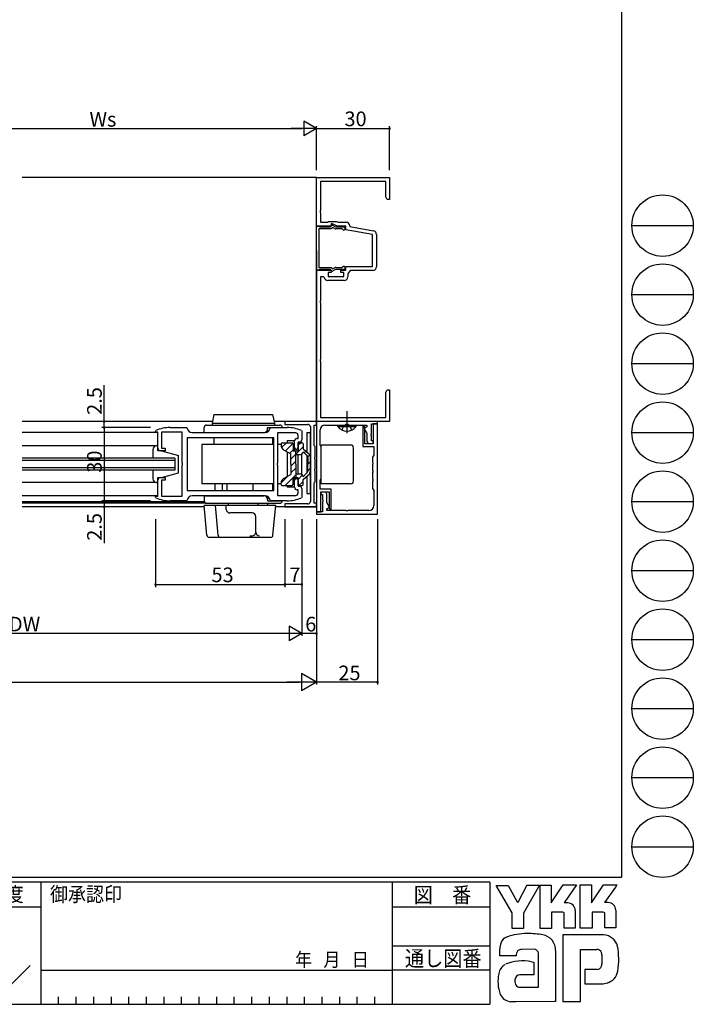
# Model space of a CAD drawing. Extents: x 0 to 1133, y 0 to 806.
# Drawn here: x 857 to 1133, y 0 to 403 of the extents above; entities that cross this region are included whole.
import ezdxf

# ---------------------------------------------------------------- set-up
doc = ezdxf.new("R2010")
doc.units = 0
doc.header["$MEASUREMENT"] = 0
doc.linetypes.add('YCENTER_1', pattern=[13, 10, -1, 1, -1])
doc.linetypes.add('YHIDDEN_1', pattern=[4, 3, -1])
for name, color, linetype in [('YKK_11', 7, 'CONTINUOUS'), ('YKK_12', 2, 'CONTINUOUS'), ('YKK_13', 4, 'CONTINUOUS'), ('YKK_D', 6, 'CONTINUOUS'), ('YKK_ZWAK', 7, 'CONTINUOUS')]:
    doc.layers.add(name, color=color, linetype=linetype)
doc.styles.get("Standard").update_dxf_attribs({"font": 'ROMANS.SHX', "bigfont": 'EXTFONT.SHX'})
doc.styles.add('YKK_OSSTYLE1', font='romans.shx', dxfattribs={"width": 0.9, "bigfont": 'EXTFONT.SHX'})

# ---------------------------------------------------------------- blocks, each defined once
blk = doc.blocks.new('A201')
at = {"layer": 'YKK_ZWAK', "color": 254, "linetype": 'Continuous'}
for p, q in [((571, 410), (571, 35)), ((571, 35), (21, 35)), ((544, 34), (21, 34)), ((452, 34), (452, 9)), ((524, 34), (524, 9)), ((544, 34), (544, 9)), ((548.59, 27.71), (545.31, 33.35)), ((545.31, 33.35), (547.82, 33.35)), ((547.82, 33.35), (549.62, 29.99)), ((551.6, 33.43), (549.77, 29.88)), ((554.19, 33.43), (550.95, 27.7)), ((551.6, 33.43), (554.19, 33.43)), ((554.33, 24.55), (554.33, 33.41)), ((554.33, 33.41), (556.63, 33.41)), ((556.63, 29.77), (559.04, 33.45)), ((556.63, 33.41), (556.63, 29.77)), ((559.04, 33.45), (561.77, 33.45)), ((561.77, 33.45), (559.24, 29.78)), ((562.55, 24.63), (562.55, 33.49)), ((562.55, 33.49), (564.89, 33.49)), ((564.89, 29.78), (567.34, 33.49)), ((564.89, 33.49), (564.89, 29.78)), ((567.34, 33.49), (570.04, 33.49)), ((569.77, 33.02), (567.54, 29.84)), ((570.04, 33.49), (569.77, 33.02)), ((549.62, 29.99), (549.77, 29.88)), ((559.99, 29.78), (559.24, 29.78)), ((568.29, 29.84), (567.54, 29.84)), ((548.59, 24.53), (548.59, 27.71)), ((550.95, 27.7), (550.95, 24.53)), ((558.98, 27.87), (556.7, 27.87)), ((556.7, 27.87), (556.7, 24.55)), ((559.29, 27.75), (558.98, 27.87)), ((559.29, 24.61), (559.29, 27.75)), ((561.53, 28.24), (561.53, 24.61)), ((567.26, 27.89), (564.99, 27.89)), ((564.99, 27.89), (564.99, 24.63)), ((567.57, 27.77), (567.26, 27.89)), ((567.57, 24.65), (567.57, 27.77)), ((569.83, 28.24), (569.83, 24.65)), ((550.95, 24.53), (548.59, 24.53)), ((556.7, 24.55), (554.33, 24.55)), ((561.53, 24.61), (559.29, 24.61)), ((564.99, 24.63), (562.55, 24.63)), ((567.57, 24.68), (567.61, 24.65)), ((569.83, 24.65), (567.57, 24.65)), ((559.02, 23.22), (559.02, 9.57)), ((567.3, 23.22), (559.02, 23.22)), ((524, 21), (544, 21)), ((546.08, 18.95), (546.08, 20.33)), ((553.25, 20.28), (550.61, 20.23)), ((562.61, 9.57), (562.61, 20.24)), ((562.61, 20.24), (565.93, 20.24)), ((549.41, 18.95), (546.08, 18.95)), ((554.02, 12.52), (554.02, 19.47)), ((557.51, 20.01), (557.51, 9.59)), ((566.98, 19.17), (566.99, 17.29)), ((552.55, 17.73), (553.05, 17.62)), ((553.05, 17.62), (553.05, 15.05)), ((566.01, 16.15), (563.48, 16.15)), ((563.48, 16.15), (563.48, 13.2)), ((452, 16), (524, 16)), ((553.05, 15.05), (550.2, 15.05)), ((550, 12.52), (554.02, 12.52)), ((553.71, 12.52), (553.96, 12.52)), ((554.02, 12.52), (554.02, 12.52)), ((563.48, 13.2), (567.28, 13.2)), ((567.28, 13.2), (568.06, 13.37)), ((21, 9), (544, 9)), ((549.41, 9.53), (548.34, 9.53)), ((557.28, 9.55), (549.41, 9.53)), ((557.51, 9.59), (557.28, 9.55)), ((559.02, 9.57), (562.05, 9.57)), ((562.05, 9.57), (562.61, 9.57))]:
    blk.add_line(p, q, dxfattribs=at)
at = {"layer": 'YKK_ZWAK', "color": 8, "linetype": 'Continuous'}
for p, q in [((573.13, 168.56), (585.73, 168.56)), ((573.13, 154.42), (585.73, 154.42)), ((573.13, 140.28), (585.73, 140.28)), ((573.13, 126.14), (585.73, 126.14)), ((573.13, 112), (585.73, 112)), ((573.13, 97.86), (585.73, 97.86)), ((573.13, 83.72), (585.73, 83.72)), ((573.13, 69.58), (585.73, 69.58)), ((573.13, 55.44), (585.73, 55.44)), ((573.13, 41.3), (585.73, 41.3))]:
    blk.add_line(p, q, dxfattribs=at)
at = {"layer": 'YKK_ZWAK', "color": 131, "linetype": 'Continuous'}
for p, q in [((437.7, 29), (452, 29)), ((524, 29), (544, 29)), ((443.05, 10.18), (449.85, 16.98)), ((544, 16), (524, 16)), ((455.6, 10.5), (455.6, 9)), ((459.2, 10.5), (459.2, 9)), ((462.8, 10.5), (462.8, 9)), ((466.4, 10.5), (466.4, 9)), ((470, 10.5), (470, 9)), ((473.6, 10.5), (473.6, 9)), ((477.2, 10.5), (477.2, 9)), ((480.8, 10.5), (480.8, 9)), ((484.4, 10.5), (484.4, 9)), ((488, 10.5), (488, 9)), ((491.6, 10.5), (491.6, 9)), ((495.2, 10.5), (495.2, 9)), ((498.8, 10.5), (498.8, 9)), ((502.4, 10.5), (502.4, 9)), ((506, 10.5), (506, 9)), ((509.6, 10.5), (509.6, 9)), ((513.2, 10.5), (513.2, 9)), ((516.8, 10.5), (516.8, 9)), ((520.4, 10.5), (520.4, 9))]:
    blk.add_line(p, q, dxfattribs=at)
at = {"layer": 'YKK_ZWAK', "color": 8, "linetype": 'Continuous'}
for centre in [(579.43, 168.56), (579.43, 154.42), (579.43, 140.28), (579.43, 126.14), (579.43, 112), (579.43, 97.86), (579.43, 83.72), (579.43, 69.58), (579.43, 55.44), (579.43, 41.3)]:
    blk.add_circle(centre, 6.3, dxfattribs=at)
at = {"layer": 'YKK_ZWAK', "color": 254, "linetype": 'Continuous'}
for centre, radius, start, end in [((559.99, 28.24), 1.54, 0.0017, 89.996), ((568.29, 28.29), 1.54, 0.0017, 89.996), ((548, 21.1), 1.75, 109.0213, 161.5126), ((551.66, 10.86), 12.63, 89.8916, 109.3085), ((552.03, 8.67), 14.82, 78.7801, 91.4694), ((554.38, 20.07), 3.18, 40.6642, 80.3169), ((567.19, 20.11), 3.1, 14.4457, 87.0875), ((549.69, 20.31), 3.6, 158.4108, 179.7178), ((550.51, 19.02), 1.21, 85.5055, 126.7804), ((552.9, 19.18), 1.16, 14.7552, 72.4499), ((554.22, 20.08), 3.29, 358.7806, 38.7656), ((566.05, 19.37), 0.878, 16.4312, 96.9166), ((555.55, 18.15), 14.9, 350.9903, 10.6762), ((550.91, 18.99), 1.51, 138.4638, 181.7136), ((564.38, 18.85), 2.62, 4.9342, 17.0355), ((548.59, 14.77), 2.79, 121.8271, 169.0847), ((550.8, 8.39), 9.51, 79.381, 112.0583), ((566.01, 17.08), 0.933, 269.9547, 342.9014), ((564.36, 17.54), 2.64, 343.6902, 354.7536), ((553.61, 13.72), 7.92, 168.7637, 199.8008), ((550.21, 14.01), 1.03, 90.3395, 178.0364), ((567.24, 16.32), 3.07, 285.4429, 349.9045), ((550.84, 13.77), 1.69, 171.082, 216.7192), ((550.18, 13.6), 1.09, 230.9728, 260.7549), ((548.6, 12.25), 2.73, 207.3144, 263.5946)]:
    blk.add_arc(centre, radius, start, end, dxfattribs=at)
at = {"layer": 'YKK_ZWAK', "color": 131, "linetype": 'Continuous', "style": 'YKK_OSSTYLE1', "width": 0.9}
for s, height, p in [('尺  度', 3, (439.51, 30.04)), ('御承認印', 3, (453.91, 30.05)), ('図\u3000番', 3.2, (528.43, 29.81)), ('通し図番', 3.2, (526.63, 16.8)), ('年   月   日', 2.828, (504.13, 16.74))]:
    blk.add_text(s, height=height, dxfattribs=at).set_placement(p)

msp = doc.modelspace()

# ---------------------------------------------------------------- linework, layer by layer
at = {"layer": 'YKK_11', "color": 0, "linetype": 'ByBlock'}
for p, q in [((979, 318.86), (979, 338.86)), ((979, 338.86), (1009, 338.86)), ((1007.37, 337.23), (980.63, 337.23)), ((980.63, 337.23), (980.63, 325.32)), ((1007.37, 330.95), (1007.37, 337.23)), ((1009, 338.86), (1009, 329.86)), ((1008, 329.86), (1007.37, 330.95)), ((1009, 329.86), (1008, 329.86)), ((980.63, 325.32), (980.51, 325.14)), ((980.51, 325.14), (980.51, 324.59)), ((980.51, 324.59), (980.63, 324.4)), ((980.63, 324.4), (980.63, 320.49)), ((985, 318.86), (979, 318.86)), ((979, 300.92), (979, 318.82)), ((979, 318.82), (980, 318.82)), ((980, 318.82), (980.17, 318.72)), ((980.63, 320.49), (983.63, 320.49)), ((983.63, 320.49), (984, 320.86)), ((984, 320.86), (987.21, 320.86)), ((984.75, 318.57), (985.27, 319.48)), ((985.5, 319.86), (985, 319.86)), ((985, 319.86), (985, 318.86)), ((985.27, 319.48), (986.85, 318.57)), ((987.64, 318.86), (985.5, 319.86)), ((987.21, 320.86), (988.01, 320.49)), ((991, 318.86), (987.64, 318.86)), ((988.01, 320.49), (991.13, 320.49)), ((991, 317.36), (991, 318.86)), ((992.63, 318.99), (992.63, 318.73)), ((984.63, 317.77), (980, 317.77)), ((980, 317.77), (980, 301.97)), ((980.17, 318.72), (980.43, 318.57)), ((980.43, 318.57), (984.75, 318.57)), ((985.82, 318.25), (985.43, 318.17)), ((986.4, 317.91), (985.82, 318.25)), ((986.85, 318.57), (990.2, 318.57)), ((989.45, 317.77), (986.9, 317.77)), ((989.7, 317.64), (989.45, 317.77)), ((1002, 315.42), (991, 317.36)), ((992.63, 318.73), (1002.39, 317.01)), ((1002, 302.36), (1002, 315.42)), ((1003.63, 315.53), (1003.63, 302.23)), ((980, 300.92), (979, 300.92)), ((979, 238.86), (979, 300.86)), ((979, 300.86), (985, 300.86)), ((980, 301.97), (984.63, 301.97)), ((980.17, 301.02), (980, 300.92)), ((980.43, 301.17), (980.17, 301.02)), ((984.75, 301.17), (980.43, 301.17)), ((985, 299.86), (983.8, 299.86)), ((983.8, 299.86), (983.8, 298.26)), ((985.27, 300.26), (984.75, 301.17)), ((985, 300.86), (985, 299.86)), ((986.85, 301.17), (985.27, 300.26)), ((985.43, 301.58), (985.82, 301.5)), ((985.82, 301.5), (986.4, 301.84)), ((990.2, 301.17), (986.85, 301.17)), ((986.9, 301.97), (989.45, 301.97)), ((989, 299.86), (989, 300.86)), ((989, 300.86), (991, 300.86)), ((990.2, 299.86), (989, 299.86)), ((989.45, 301.97), (989.7, 302.11)), ((990.2, 298.26), (990.2, 299.86)), ((991, 300.86), (991, 302.36)), ((991, 302.36), (1002, 302.36)), ((992.8, 300.73), (991.83, 299.35)), ((991.83, 299.35), (991.83, 298.13)), ((1002.13, 300.73), (992.8, 300.73)), ((981.89, 298.16), (980.63, 298.16)), ((980.63, 298.16), (980.63, 288.32)), ((982.19, 297.91), (981.89, 298.16)), ((990.33, 296.63), (983.67, 296.63)), ((983.8, 298.26), (990.2, 298.26)), ((980.63, 288.32), (980.51, 288.14)), ((980.51, 288.14), (980.51, 287.59)), ((980.51, 287.59), (980.63, 287.4)), ((980.63, 287.4), (980.63, 264.32)), ((980.63, 264.32), (980.51, 264.14)), ((980.51, 264.14), (980.51, 263.59)), ((980.51, 263.59), (980.63, 263.4)), ((980.63, 263.4), (980.63, 240.49)), ((1007.37, 250.77), (1008, 251.86)), ((1007.37, 240.49), (1007.37, 250.77)), ((1008, 251.86), (1009, 251.86)), ((1009, 251.86), (1009, 246.82)), ((1009, 246.82), (1008.88, 246.64)), ((1008.88, 246.64), (1008.88, 246.09)), ((1008.88, 246.09), (1009, 245.9)), ((1009, 245.82), (1008.88, 245.64)), ((1008.88, 245.64), (1008.88, 245.09)), ((1008.88, 245.09), (1009, 244.9)), ((1009, 245.9), (1009, 245.82)), ((1009, 244.9), (1009, 238.86)), ((979, 238.86), (966, 238.86)), ((966, 238.86), (966, 237.66)), ((979, 238.86), (979, 201.86)), ((1004, 238.86), (979, 238.86)), ((1009, 238.86), (979, 238.86)), ((979, 237.36), (979, 238.86)), ((980.63, 240.49), (1007.37, 240.49)), ((1004, 237.86), (1004, 238.86)), ((913, 234.91), (913.18, 235.19)), ((913, 234.46), (913, 234.91)), ((914, 234.46), (913, 234.46)), ((914, 227.86), (914, 234.46)), ((924, 234.46), (915.5, 234.46)), ((915.5, 234.46), (915.5, 227.86)), ((919, 236.36), (925.72, 236.36)), ((924, 221.82), (924, 234.46)), ((925.72, 236.36), (926.02, 236.1)), ((928, 234.36), (958, 234.36)), ((959.98, 236.1), (960.28, 236.36)), ((960.28, 236.36), (967, 236.36)), ((970.5, 234.16), (963, 234.16)), ((963, 234.16), (963, 221.82)), ((966, 237.66), (975.5, 237.66)), ((972.82, 235.19), (973, 234.91)), ((973, 234.91), (973, 231.36)), ((976.5, 236.66), (976.5, 225.32)), ((978, 229.06), (978, 237.36)), ((978, 237.36), (979, 237.36)), ((980.5, 229.23), (980.5, 235.36)), ((982.5, 237.36), (991.04, 237.36)), ((991.04, 237.36), (991.22, 237.48)), ((991.22, 237.48), (991.77, 237.48)), ((991.77, 237.48), (991.96, 237.36)), ((991.96, 237.36), (999.7, 237.36)), ((998.55, 236.96), (998, 236.96)), ((998, 236.96), (998, 228.66)), ((998.86, 236.19), (998.55, 236.96)), ((999.7, 236.66), (998.59, 236.02)), ((998.59, 236.02), (999.7, 234.1)), ((998.8, 236.05), (998.86, 236.19)), ((998.8, 229.66), (998.8, 236.05)), ((999.7, 237.36), (999.7, 236.66)), ((999.7, 234.1), (999.7, 230.73)), ((1001.5, 233.82), (1001.5, 237.86)), ((1001.5, 237.86), (1004, 237.86)), ((1004, 237.86), (1002.2, 237.86)), ((1002.2, 237.86), (1002.2, 229.66)), ((1004, 200.86), (1004, 237.86)), ((961.5, 232.16), (926, 232.16)), ((926, 232.16), (926, 210.56)), ((961.5, 232.16), (926, 232.16)), ((961.5, 210.56), (961.5, 232.16)), ((970, 228.11), (970, 230.86)), ((971, 231.86), (971.5, 231.86)), ((971.5, 231.86), (971.5, 233.16)), ((972, 230.36), (971.5, 230.36)), ((971.5, 230.36), (971.5, 228.11)), ((999.7, 230.73), (1000.2, 229.86)), ((1001.38, 233.64), (1001.5, 233.82)), ((1001.38, 233.09), (1001.38, 233.64)), ((1001.5, 232.9), (1001.38, 233.09)), ((1001.5, 230.86), (1001.5, 232.9)), ((1002.2, 230.86), (1001.5, 230.86)), ((1002.2, 229.86), (1002.2, 230.86)), ((917, 226.86), (915, 226.86)), ((915.5, 227.86), (917, 227.86)), ((917, 227.86), (917, 226.86)), ((978.2, 228.86), (978, 229.06)), ((978.5, 228.56), (978.2, 228.86)), ((978.5, 224.32), (978.5, 228.56)), ((981, 228.36), (980.5, 229.23)), ((981, 225.32), (981, 228.36)), ((998, 228.66), (1002.5, 228.66)), ((1002.2, 229.66), (998.8, 229.66)), ((1000.2, 229.86), (1002.2, 229.86)), ((1002.5, 228.66), (1002.5, 225.03)), ((976.5, 225.32), (976.62, 225.14)), ((976.62, 224.59), (976.5, 224.4)), ((976.5, 224.4), (976.5, 221.82)), ((976.62, 225.14), (976.62, 224.59)), ((978.38, 224.14), (978.5, 224.32)), ((978.38, 223.59), (978.38, 224.14)), ((978.5, 223.4), (978.38, 223.59)), ((978.5, 219.32), (978.5, 223.4)), ((980.88, 225.14), (981, 225.32)), ((980.88, 224.59), (980.88, 225.14)), ((981, 224.4), (980.88, 224.59)), ((981, 221.82), (981, 224.4)), ((1002.5, 225.03), (1002, 224.16)), ((1002, 224.16), (1002, 222.12)), ((1002, 222.12), (1002.12, 221.94)), ((1002.12, 221.94), (1002.12, 221.39)), ((924.12, 221.64), (924, 221.82)), ((924, 220.9), (924.12, 221.09)), ((924, 208.26), (924, 220.9)), ((924.12, 221.09), (924.12, 221.64)), ((963, 221.82), (962.88, 221.64)), ((962.88, 221.64), (962.88, 221.09)), ((962.88, 221.09), (963, 220.9)), ((963, 220.9), (963, 208.56)), ((976.5, 221.82), (976.62, 221.64)), ((976.62, 221.09), (976.5, 220.9)), ((976.5, 220.9), (976.5, 218.32)), ((976.5, 218.32), (976.62, 218.14)), ((976.62, 221.64), (976.62, 221.09)), ((976.62, 218.14), (976.62, 217.59)), ((978.38, 219.14), (978.5, 219.32)), ((978.38, 218.59), (978.38, 219.14)), ((978.5, 218.4), (978.38, 218.59)), ((978.5, 214.16), (978.5, 218.4)), ((980.88, 221.64), (981, 221.82)), ((980.88, 221.09), (980.88, 221.64)), ((981, 220.9), (980.88, 221.09)), ((980.88, 218.34), (981, 218.52)), ((980.88, 217.79), (980.88, 218.34)), ((981, 218.52), (981, 220.9)), ((1002.12, 221.39), (1002, 221.2)), ((1002, 221.2), (1002, 218.82)), ((1002, 218.82), (1002.12, 218.64)), ((1002.12, 218.09), (1002, 217.9)), ((1002, 217.9), (1002, 215.32)), ((1002.12, 218.64), (1002.12, 218.09)), ((914, 208.26), (914, 214.86)), ((915, 215.86), (917, 215.86)), ((917, 214.86), (915.5, 214.86)), ((915.5, 214.86), (915.5, 208.26)), ((917, 215.86), (917, 214.86)), ((970, 211.86), (970, 214.61)), ((971.5, 214.61), (971.5, 212.36)), ((976.62, 217.59), (976.5, 217.4)), ((976.5, 217.4), (976.5, 206.06)), ((978, 213.66), (978.2, 213.86)), ((978.2, 213.86), (978.5, 214.16)), ((980.5, 214.7), (981, 215.56)), ((980.5, 211.06), (980.5, 214.7)), ((981, 217.6), (980.88, 217.79)), ((981, 215.56), (981, 217.6)), ((1002, 215.32), (1002.12, 215.14)), ((1002.12, 214.59), (1002, 214.4)), ((1002, 214.4), (1002, 211.36)), ((1002.12, 215.14), (1002.12, 214.59)), ((926, 210.56), (961.5, 210.56)), ((971.5, 210.86), (971, 210.86)), ((971.5, 212.36), (972, 212.36)), ((971.5, 209.56), (971.5, 210.86)), ((973, 211.36), (973, 207.81)), ((978, 205.36), (978, 213.66)), ((985, 211.06), (980.5, 211.06)), ((980.8, 201.86), (980.8, 210.06)), ((980.8, 210.06), (984.2, 210.06)), ((982.8, 209.86), (980.8, 209.86)), ((980.8, 209.86), (980.8, 208.86)), ((983.3, 209), (982.8, 209.86)), ((984.2, 210.06), (984.2, 203.68)), ((985, 202.76), (985, 211.06)), ((1002, 211.36), (1002.5, 210.5)), ((1002.5, 210.5), (1002.5, 204.36)), ((913, 207.81), (913, 208.26)), ((913, 208.26), (914, 208.26)), ((913.18, 207.54), (913, 207.81)), ((915.5, 208.26), (924, 208.26)), ((925.72, 206.36), (919, 206.36)), ((926.02, 206.62), (925.72, 206.36)), ((958, 208.36), (928, 208.36)), ((960.28, 206.36), (959.98, 206.62)), ((967, 206.36), (960.28, 206.36)), ((963, 208.56), (970.5, 208.56)), ((973, 207.81), (972.82, 207.54)), ((980.8, 208.86), (981.5, 208.86)), ((981.5, 208.86), (981.5, 206.82)), ((981.5, 206.82), (981.62, 206.64)), ((981.62, 206.09), (981.5, 205.9)), ((981.5, 205.9), (981.5, 201.86)), ((981.62, 206.64), (981.62, 206.09)), ((983.3, 205.63), (983.3, 209)), ((975.5, 205.06), (966, 205.06)), ((966, 205.06), (966, 203.86)), ((966, 203.86), (979, 203.86)), ((979, 205.36), (978, 205.36)), ((979, 203.86), (979, 205.36)), ((981.5, 201.86), (979, 201.86)), ((979, 201.86), (979, 200.86)), ((979, 201.86), (980.8, 201.86)), ((984.41, 203.7), (983.3, 205.63)), ((983.3, 203.06), (984.41, 203.7)), ((983.3, 202.36), (983.3, 203.06)), ((991.04, 202.36), (983.3, 202.36)), ((984.2, 203.68), (984.14, 203.53)), ((984.14, 203.53), (984.45, 202.76)), ((984.45, 202.76), (985, 202.76)), ((991.22, 202.24), (991.04, 202.36)), ((991.77, 202.24), (991.22, 202.24)), ((991.96, 202.36), (991.77, 202.24)), ((1000.5, 202.36), (991.96, 202.36)), ((979, 200.86), (1004, 200.86))]:
    msp.add_line(p, q, dxfattribs=at)
for centre, radius, start, end in [((991.13, 318.99), 1.5, 0, 90), ((984.63, 318.77), 1, 270, 322.712), ((986.9, 318.77), 1, 240, 270), ((990.2, 317.97), 0.6, 213.749, 90), ((1002.13, 315.53), 1.5, 0, 80), ((984.63, 300.97), 1, 37.288, 90), ((986.9, 300.97), 1, 90, 120), ((990.2, 301.77), 0.6, 270, 146.251), ((1002.13, 302.23), 1.5, 270, 360), ((983.67, 298.13), 1.5, 188.6269, 270), ((990.33, 298.13), 1.5, 270, 360), ((919, 221.36), 15, 89.9979, 112.8124), ((928, 236.36), 2, 187.4952, 270.0002), ((958, 236.36), 2, 270.0003, 352.5048), ((967, 221.36), 15, 67.1851, 89.9999), ((970.5, 233.16), 1, 0, 90), ((975.5, 236.66), 1, 0, 90), ((982.5, 235.36), 2, 90, 180), ((971, 230.86), 1, 90, 180), ((972, 231.36), 1, 270, 360), ((915, 227.86), 1, 180, 270), ((970.75, 228.11), 0.75, 180, 270), ((970.75, 228.11), 0.75, 270, 360), ((915, 214.86), 1, 90, 180), ((970.75, 214.61), 0.75, 90, 180), ((970.75, 214.61), 0.75, 0, 90), ((971, 211.86), 1, 180, 270), ((972, 211.36), 1, 0, 90), ((919, 221.36), 15, 247.185, 270), ((928, 206.36), 2, 89.9996, 172.5059), ((958, 206.36), 2, 7.494, 89.9999), ((967, 221.36), 15, 269.9976, 292.812), ((970.5, 209.56), 1, 270, 360), ((975.5, 206.06), 1, 270, 360), ((1000.5, 204.36), 2, 270, 0)]:
    msp.add_arc(centre, radius, start, end, dxfattribs=at)
at = {"layer": 'YKK_12'}
for p, q in [((979, 338.86), (858.43, 338.86)), ((979, 308.86), (979, 203.86)), ((936.37, 238.86), (858.43, 238.86)), ((979, 238.86), (961.63, 238.86)), ((913.93, 234.36), (858.43, 234.36)), ((914, 228.86), (858.43, 228.86)), ((921, 223.86), (858.43, 223.86)), ((921, 222.86), (858.43, 222.86)), ((921, 223.86), (921, 218.86)), ((921, 219.86), (858.43, 219.86)), ((921, 218.86), (858.43, 218.86)), ((913.5, 213.86), (858.43, 213.86)), ((913.92, 208.36), (858.43, 208.36)), ((933.13, 205.86), (858.43, 205.86)), ((959, 208.12), (959, 206.36)), ((933.83, 205.36), (858.43, 205.36)), ((933.03, 203.86), (858.43, 203.86)), ((959, 205.36), (959, 204.36)), ((979, 203.86), (962.28, 203.86))]:
    msp.add_line(p, q, dxfattribs=at)
at = {"layer": 'YKK_13', "linetype": 'YCENTER_1'}
msp.add_line((991.5, 243.06), (991.5, 234.05), dxfattribs=at)
at = {"layer": 'YKK_13', "linetype": 'Continuous'}
for p, q in [((937, 241.66), (936.2, 238.12)), ((936.2, 238.12), (961.8, 238.12)), ((936.2, 238.12), (936.2, 237.38)), ((937, 241.66), (961, 241.66)), ((961, 241.66), (961.8, 238.12)), ((961.8, 238.12), (961.8, 237.38)), ((933, 234.38), (933, 236.38)), ((933, 234.38), (957.49, 234.38)), ((934, 237.38), (964, 237.38)), ((958.99, 236.36), (965, 236.36)), ((958.99, 235.88), (958.99, 236.36)), ((975, 234.36), (975, 226.41)), ((975, 234.36), (976.5, 234.36)), ((976.5, 209.36), (976.5, 234.36)), ((987.75, 236.85), (987.75, 237.36)), ((987.75, 237.36), (995.25, 237.36)), ((987.75, 236.85), (995.25, 236.85)), ((995.25, 236.85), (995.25, 237.36)), ((937, 232.16), (937, 229.36)), ((961, 232.16), (961, 229.36)), ((964.72, 228.12), (966.77, 230.16)), ((965, 230.16), (969, 230.16)), ((967, 230.86), (967, 230.16)), ((970, 230.86), (967, 230.86)), ((970, 226.86), (970, 230.61)), ((971.5, 226.86), (971.5, 230.26)), ((973, 230.26), (971.5, 230.26)), ((971.5, 229.24), (972.43, 230.16)), ((972, 230.16), (973, 230.16)), ((973, 230.16), (973, 230.26)), ((912, 227.36), (912, 223.86)), ((914, 228.86), (913.5, 228.86)), ((914, 226.86), (914, 228.86)), ((915.5, 226.86), (914, 226.86)), ((915.5, 226.86), (922.5, 224.86)), ((961.5, 229.36), (932, 229.36)), ((932, 229.36), (932, 213.36)), ((964.5, 229.36), (963, 229.36)), ((964.5, 229.66), (964.5, 229.03)), ((965.5, 227.29), (968.5, 225.56)), ((966.28, 226.85), (969.4, 229.97)), ((967, 226.43), (967, 216.29)), ((968.07, 225.81), (969.5, 227.24)), ((968.5, 223.41), (973.5, 228.41)), ((969.5, 229.66), (969.5, 226.86)), ((969.5, 226.86), (971.5, 226.86)), ((970.5, 221.36), (970.5, 226.86)), ((971.5, 229.66), (971.5, 226.86)), ((973.5, 229.66), (973.5, 227.67)), ((973.5, 227.67), (975.79, 225.74)), ((973.5, 226.36), (974.75, 225.22)), ((973.91, 225.99), (974.63, 226.72)), ((993, 229.17), (981, 229.17)), ((981, 213.27), (981, 229.17)), ((994.2, 214.47), (994.2, 227.97)), ((922.5, 217.86), (922.5, 224.86)), ((968.5, 221.36), (968.5, 225.56)), ((968.5, 220.58), (970.5, 222.58)), ((970.5, 225.36), (972.5, 225.36)), ((971.5, 217.36), (971.5, 225.36)), ((973, 217.23), (973, 225.49)), ((975, 225.04), (975, 217.68)), ((975.46, 224.29), (976.28, 225.12)), ((975.5, 223.92), (975.5, 221.36)), ((975.5, 221.51), (976.5, 222.51)), ((976.5, 224.21), (976.5, 221.36)), ((912, 218.86), (912, 215.36)), ((968.5, 221.36), (968.5, 217.16)), ((968.5, 217.76), (970.5, 219.76)), ((970.5, 221.36), (970.5, 215.86)), ((975.5, 218.81), (975.5, 221.36)), ((975.5, 218.68), (976.5, 219.68)), ((976.5, 218.52), (976.5, 221.36)), ((913.5, 213.86), (914, 213.86)), ((914, 213.86), (914, 215.86)), ((914, 215.86), (915.5, 215.86)), ((915.5, 215.86), (922.5, 217.86)), ((964.5, 213.76), (967.1, 216.35)), ((965.5, 215.43), (968.5, 217.16)), ((966.14, 212.56), (970.94, 217.36)), ((969.5, 215.86), (971.5, 215.86)), ((969.5, 213.06), (969.5, 215.86)), ((970, 211.86), (970, 215.86)), ((970.5, 217.36), (972.5, 217.36)), ((971.5, 215.1), (973.33, 216.93)), ((971.5, 213.06), (971.5, 215.86)), ((971.5, 212.46), (971.5, 215.86)), ((971.83, 212.59), (973.5, 214.27)), ((973.5, 216.21), (974.75, 217.51)), ((973.5, 215.05), (975.79, 216.99)), ((973.5, 216.21), (973.5, 216.36)), ((973.5, 213.06), (973.5, 215.05)), ((975, 216.32), (975, 209.36)), ((961.5, 213.36), (932, 213.36)), ((937.47, 210.56), (937.47, 213.36)), ((940.47, 210.56), (940.47, 213.36)), ((942.47, 210.56), (942.47, 213.36)), ((953, 210.56), (953, 213.36)), ((961, 213.36), (961, 210.56)), ((964.5, 213.36), (963, 213.36)), ((964.5, 213.06), (964.5, 213.7)), ((965, 212.56), (969, 212.56)), ((967, 212.56), (967, 211.86)), ((970, 211.86), (967, 211.86)), ((968.97, 212.56), (969.5, 213.1)), ((973, 212.46), (971.5, 212.46)), ((972, 212.56), (973, 212.56)), ((973, 212.46), (973, 212.56)), ((993, 213.27), (981, 213.27)), ((933, 208.35), (937, 208.35)), ((933, 208.35), (933, 206.35)), ((933, 208.35), (957.49, 208.35)), ((958.99, 206.85), (958.99, 206.36)), ((958.99, 206.36), (965, 206.36)), ((975, 209.36), (976.5, 209.36)), ((934.12, 192.27), (932.99, 204.36)), ((962.32, 204.36), (932.99, 204.36)), ((934, 205.35), (964, 205.35)), ((938.73, 192.27), (937.6, 204.36)), ((942.05, 202.72), (942.05, 204.36)), ((943, 204.36), (943, 205.35)), ((955, 205.35), (955, 204.36)), ((961.19, 192.27), (962.32, 204.36)), ((952.62, 201.36), (943.54, 201.36)), ((954.12, 193.5), (954.12, 199.86)), ((960.19, 191.36), (935.12, 191.36)), ((951.64, 192), (952.62, 192))]:
    msp.add_line(p, q, dxfattribs=at)
at = {"layer": 'YKK_13', "linetype": 'YHIDDEN_1'}
for p, q in [((989.45, 235.35), (990.35, 237.21)), ((990.35, 237.21), (991.5, 237.82)), ((992.64, 237.21), (991.5, 237.82)), ((993.55, 235.35), (992.64, 237.21))]:
    msp.add_line(p, q, dxfattribs=at)
at = {"layer": 'YKK_13', "linetype": 'Continuous'}
for centre, radius, start, end in [((934, 236.38), 1, 90.0028, 179.9972), ((957.49, 235.88), 1.5, 269.9989, 0.0011), ((964, 236.38), 1, 0, 90.0001), ((991.5, 239.39), 4.53, 214.0667, 325.9333), ((965, 229.66), 0.5, 90, 180), ((969, 229.66), 0.5, 0, 90), ((972, 229.66), 0.5, 90, 180), ((973, 229.66), 0.5, 0, 90), ((913.5, 227.36), 1.5, 90, 180), ((966.5, 229.03), 2, 180, 240.0003), ((972.5, 226.36), 1, 270, 359.9991), ((993, 227.97), 1.2, 359.9993, 89.9978), ((974, 223.92), 1.5, 0, 60.0084), ((974.5, 224.21), 2, 0, 59.9999), ((974, 218.81), 1.5, 299.9991, 0), ((974.5, 218.52), 2, 310.2086, 0), ((913.5, 215.36), 1.5, 180, 270), ((966.5, 213.7), 2, 120.0053, 180), ((972.5, 216.36), 1, 0, 90), ((993, 214.47), 1.2, 269.9972, 0.0028), ((965, 213.06), 0.5, 180, 270.028), ((969, 213.06), 0.5, 270.028, 0), ((972, 213.06), 0.5, 180, 270.028), ((973, 213.06), 0.5, 270.028, 0), ((934, 206.35), 1, 180.0028, 269.9972), ((957.49, 206.85), 1.5, 359.9989, 90.0011), ((964, 206.35), 1, 269.9999, 0), ((943.54, 202.86), 1.5, 185.3588, 269.9992), ((952.62, 199.86), 1.5, 359.9989, 90.0011), ((935.12, 192.36), 1, 185.3609, 269.9998), ((939.73, 192.36), 1, 185.3609, 269.9998), ((952.62, 193.5), 1.5, 269.9989, 0.0011), ((955.62, 193.5), 1.5, 179.9989, 270.0011), ((960.19, 192.36), 1, 270.0027, 354.633)]:
    msp.add_arc(centre, radius, start, end, dxfattribs=at)
at = {"layer": 'YKK_D'}
for p, q in [((979, 358.86), (973.8, 361.86)), ((973.8, 361.86), (973.8, 355.86)), ((979, 341.86), (979, 359.86)), ((979, 341.86), (979, 359.86)), ((1009, 341.86), (1009, 359.86)), ((806, 358.86), (973, 358.86)), ((979, 358.86), (968.61, 358.86)), ((979, 358.86), (973.8, 355.86)), ((979, 358.86), (1009, 358.86)), ((892, 238.86), (892, 253.76)), ((911, 238.86), (891, 238.86)), ((892, 236.36), (892, 238.86)), ((911, 236.36), (891, 236.36)), ((911, 236.36), (891, 236.36)), ((892, 236.36), (892, 206.36)), ((911, 206.36), (891, 206.36)), ((911, 206.36), (891, 206.36)), ((892, 206.36), (892, 203.86)), ((911, 203.86), (891, 203.86)), ((892, 203.86), (892, 188.96)), ((913, 198.85), (913, 171)), ((966, 198.85), (966, 171)), ((966, 198.85), (966, 171)), ((973, 198.85), (973, 171)), ((973, 198.85), (973, 151)), ((979, 198.85), (979, 151)), ((979, 198.85), (979, 131)), ((979, 198.85), (979, 131)), ((1004, 198.85), (1004, 131)), ((973, 182.88), (973, 151)), ((913, 172), (966, 172)), ((973, 172), (966, 172)), ((973, 152), (967.81, 155)), ((967.81, 155), (967.81, 149)), ((967, 152), (746, 152)), ((973, 152), (962.61, 152)), ((973, 152), (967.81, 149)), ((979, 152), (973, 152)), ((979, 132), (972.94, 135.5)), ((972.94, 135.5), (972.94, 128.5)), ((586, 132), (972, 132)), ((979, 132), (966.88, 132)), ((979, 132), (972.94, 128.5)), ((1004, 132), (979, 132))]:
    msp.add_line(p, q, dxfattribs=at)
at = {"layer": 'YKK_D', "linetype": 'ByBlock', "const_width": 0.85}
for points in [[(1008.89, 358.86, 1), (1009.11, 358.86, 1)], [(892, 238.76, 1), (892, 238.97, 1)], [(892, 236.47, 1), (892, 236.26, 1)], [(892, 236.26, 1), (892, 236.47, 1)], [(892, 206.26, 1), (892, 206.47, 1)], [(892, 206.47, 1), (892, 206.26, 1)], [(892, 203.97, 1), (892, 203.76, 1)], [(913.11, 172, 1), (912.9, 172, 1)], [(965.89, 172, 1), (966.11, 172, 1)], [(966.11, 172, 1), (965.89, 172, 1)], [(972.9, 172, 1), (973.11, 172, 1)], [(978.89, 152, 1), (979.11, 152, 1)], [(1003.89, 132, 1), (1004.11, 132, 1)]]:
    msp.add_lwpolyline(points, format="xyb", close=True, dxfattribs=at)

# ---------------------------------------------------------------- block references
at = {"layer": 'YKK_ZWAK', "xscale": 2, "yscale": 2, "zscale": 2}
msp.add_blockref('A201', (-38, -18), dxfattribs=at)

# ---------------------------------------------------------------- texts
at = {"layer": 'YKK_D'}
for s, p in [('Ws', (885.98, 359.66)), ('30', (990.48, 359.86)), ('53', (935.98, 173)), ('7', (967.9, 173)), ('DW', (852.98, 152.8)), ('6', (974.4, 152.8)), ('25', (987.98, 132.8))]:
    msp.add_text(s, height=6, dxfattribs=at).set_placement(p)
for s, rotation, p in [('2.5', 90, (891, 241.56)), ('30', 90.0011, (891, 217.84)), ('2.5', 90, (891, 189.96))]:
    msp.add_text(s, height=6, rotation=rotation, dxfattribs=at).set_placement(p)

doc.saveas('drawing.dxf')
